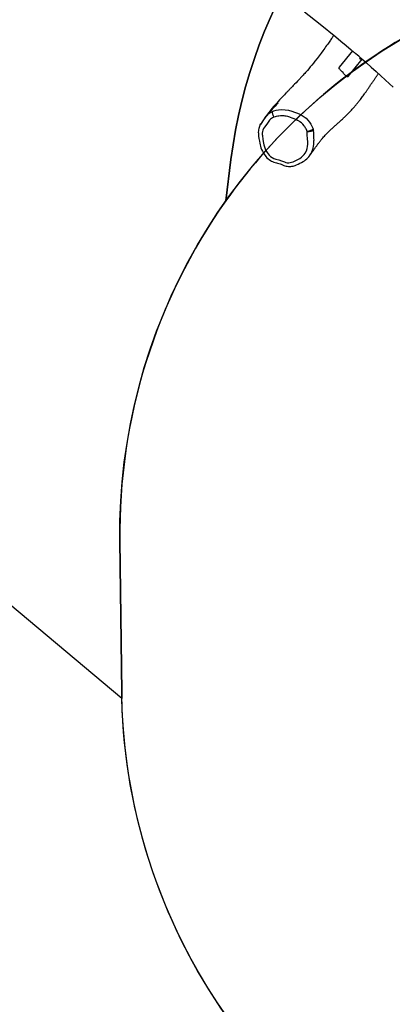
# Model space of a CAD drawing. Units: millimetres. Extents: x -602 to 1509, y -145 to 1093.
# Drawn here: x 103 to 213, y 211 to 502 of the extents above; entities that cross this region are included whole.
import ezdxf

# ---------------------------------------------------------------- set-up
doc = ezdxf.new("R2010")
doc.units = ezdxf.units.MM
doc.header["$LTSCALE"] = 45
doc.header["$PDSIZE"] = -1
doc.layers.add('VP-DIM', color=7, linetype='Continuous')
doc.layers.add('VP-HIC', color=6, linetype='Continuous')
doc.layers.add('VP-EQ', color=7, linetype='Continuous', true_color=0x8a3492)
doc.dimstyles.get("Standard").update_dxf_attribs({"dimtxt": 14, "dimasz": 20, "dimexe": 20, "dimexo": 50, "dimgap": 20, "dimtad": 0, "dimdec": 0, "dimzin": 0, "dimdsep": 46, "dimtxsty": 'Standard', "dimcen": -0.09, "dimadec": 0, "dimazin": 0, "dimtfac": 1, "dimtdec": 4, "dimtofl": 0, "dimtmove": 0, "dimatfit": 3, "dimfxl": 70, "dimfxlon": 1, "dimtolj": 1, "dimtzin": 0, "dimarcsym": 0})

# ---------------------------------------------------------------- blocks, each defined once
blk = doc.blocks.new('*D1287')
at = {"layer": 'Defpoints', "color": 0}
for p in [(910.4, 951.37), (195.14, -141.67), (1489.39, -141.67)]:
    blk.add_point(p, dxfattribs=at)
at = {"layer": 'VP-DIM', "color": 0, "lineweight": -2}
for p, q in [((1419.39, 951.37), (1509.39, 951.37)), ((1489.39, 931.37), (1489.39, 474.63)), ((1489.39, -121.67), (1489.39, 390.3)), ((1419.39, -141.67), (1509.39, -141.67))]:
    blk.add_line(p, q, dxfattribs=at)
at = {"layer": 'VP-DIM', "color": 0}
for points in [[(1492.72, 931.37), (1486.06, 931.37), (1489.39, 951.37)], [(1486.06, -121.67), (1492.72, -121.67), (1489.39, -141.67)]]:
    blk.add_solid(points, dxfattribs=at)
at = {"layer": 'VP-DIM', "color": 0, "insert": (1489.39, 432.46), "char_height": 14, "attachment_point": 5, "rotation": 90}
blk.add_mtext('\\A1;1093', dxfattribs=at)
blk = doc.blocks.new('RB1315_')
at = {"color": 0, "linetype": 'Continuous', "lineweight": 25}
for p, q in [((476.45, -873.16), (472.48, -877.99)), ((476.47, -873.3), (476.53, -873.22)), ((476.47, -873.32), (476.54, -873.24)), ((476.48, -873.31), (476.47, -873.3)), ((478.73, -875.12), (478.51, -875.38)), ((478.55, -875.4), (478.53, -875.36)), ((478.55, -875.4), (478.73, -875.18)), ((478.73, -875.18), (478.71, -875.15)), ((478.83, -875.51), (478.98, -875.34)), ((478.85, -875.49), (478.87, -875.52)), ((478.87, -875.52), (479, -875.36)), ((475.16, -880.72), (479.32, -875.64)), ((474.35, -880.45), (474.4, -880.39)), ((474.38, -880.48), (474.43, -880.41)), ((474.6, -880.66), (474.72, -880.52)), ((474.76, -880.53), (474.63, -880.68))]:
    blk.add_line(p, q, dxfattribs=at)
at = {"color": 0, "linetype": 'Continuous', "lineweight": 25, "flags": 128}
for points in [[(462.27, -861.59), (466.9, -865.26), (471.49, -868.99), (473.02, -870.27), (474.56, -871.55), (476.08, -872.84), (477.06, -873.68)], [(470.93, -868.54), (470.9, -868.58), (470.64, -868.95), (470.41, -869.28), (470.24, -869.53), (470.08, -869.77), (469.91, -870.01), (469.72, -870.28), (469.53, -870.55), (469.32, -870.85), (469.06, -871.22), (468.79, -871.6), (468.51, -871.98), (468.23, -872.37), (467.7, -873.1), (467.15, -873.85), (466.57, -874.61), (465.97, -875.39), (465.35, -876.18), (464.87, -876.78), (464.41, -877.36), (463.96, -877.9), (463.52, -878.41), (463.11, -878.9), (462.84, -879.21), (462.58, -879.51), (462.32, -879.8), (462.08, -880.07), (461.85, -880.32), (461.65, -880.54), (461.56, -880.64), (461.47, -880.74), (461.39, -880.83), (461.31, -880.92), (461.2, -881.03), (461.08, -881.16), (460.93, -881.32), (460.76, -881.5), (460.6, -881.68), (460.2, -882.1), (459.77, -882.55), (459.35, -882.99), (458.93, -883.41), (458.72, -883.63), (458.52, -883.84), (458.35, -884.02), (458.19, -884.18), (458.06, -884.31), (457.96, -884.42), (457.84, -884.54), (457.72, -884.66), (457.6, -884.79), (457.48, -884.91), (457.35, -885.04), (457.22, -885.18), (457.06, -885.34), (456.89, -885.52), (456.63, -885.79), (456.34, -886.09), (456.02, -886.43), (455.66, -886.8), (455.27, -887.22), (454.89, -887.63), (454.48, -888.08), (454.05, -888.56), (453.59, -889.07), (453.11, -889.62), (452.61, -890.21), (452.1, -890.84), (451.61, -891.45), (451.12, -892.1), (450.62, -892.79), (450.11, -893.52), (449.61, -894.3), (449.24, -894.9)], [(478.71, -875.11), (479.11, -875.45), (480.56, -876.72), (481.93, -877.94), (483.43, -879.28), (484.83, -880.55), (486.14, -881.74), (487.36, -882.85), (488.49, -883.89)], [(475.16, -880.72), (475.07, -880.78), (474.96, -880.8), (474.83, -880.78), (474.68, -880.71), (474.52, -880.6), (474.35, -880.45), (474.17, -880.26), (473.99, -880.03), (473.82, -879.81), (473.64, -879.58), (473.44, -879.37), (473.23, -879.17), (473.02, -878.97), (472.83, -878.78), (472.67, -878.6), (472.55, -878.43), (472.47, -878.27), (472.44, -878.14), (472.46, -878.02), (472.5, -877.97)], [(463.89, -903.96), (463.94, -903.89), (464.09, -903.68), (464.22, -903.5), (464.33, -903.34), (464.43, -903.19), (464.52, -903.07), (464.57, -903), (464.62, -902.93), (464.66, -902.88), (464.7, -902.82), (464.74, -902.76), (464.79, -902.69), (464.9, -902.54), (465.02, -902.36), (465.16, -902.16), (465.3, -901.97), (465.42, -901.79), (465.54, -901.63), (465.65, -901.48), (465.76, -901.33), (465.88, -901.16), (466, -900.99), (466.12, -900.83), (466.24, -900.66), (466.38, -900.47), (466.52, -900.28), (466.65, -900.11), (466.77, -899.96), (466.88, -899.82), (466.98, -899.69), (467.09, -899.56), (467.19, -899.44), (467.29, -899.31), (467.42, -899.16), (467.55, -899), (467.71, -898.8), (467.91, -898.58), (468.16, -898.3), (468.41, -898.03), (468.64, -897.77), (468.86, -897.55), (469.06, -897.34), (469.26, -897.14), (469.69, -896.73), (470.13, -896.31), (470.26, -896.19), (470.39, -896.07), (470.54, -895.94), (470.69, -895.79), (470.86, -895.64), (471.01, -895.51), (471.15, -895.39), (471.26, -895.29), (471.36, -895.2), (471.47, -895.09), (471.62, -894.96), (471.78, -894.82), (471.95, -894.67), (472.09, -894.54), (472.22, -894.42), (472.37, -894.29), (472.62, -894.07), (472.85, -893.86), (473.04, -893.69), (473.23, -893.51), (473.46, -893.3), (473.66, -893.11), (473.81, -892.97), (473.92, -892.86), (474.06, -892.73), (474.21, -892.59), (474.36, -892.44), (474.51, -892.3), (475.1, -891.72), (475.32, -891.48), (475.53, -891.27), (475.72, -891.07), (475.92, -890.85), (476.14, -890.62), (476.34, -890.39), (476.47, -890.25), (476.63, -890.07), (476.82, -889.86), (477, -889.66), (477.16, -889.47), (477.35, -889.25), (477.51, -889.06), (477.65, -888.89), (477.8, -888.72), (477.92, -888.56), (478.04, -888.42), (478.13, -888.3), (478.22, -888.19), (478.32, -888.07), (478.46, -887.9), (478.61, -887.7), (478.79, -887.47), (478.99, -887.2), (479.18, -886.95), (479.39, -886.67), (479.6, -886.39), (479.79, -886.12), (479.97, -885.87), (480.13, -885.64), (480.3, -885.4), (480.44, -885.2), (480.56, -885.02), (480.66, -884.88), (480.75, -884.75), (480.86, -884.59), (480.98, -884.42), (481.12, -884.22), (481.23, -884.05), (481.36, -883.86), (481.47, -883.71), (481.55, -883.59), (481.59, -883.53), (481.64, -883.45), (481.71, -883.35), (481.8, -883.22), (481.9, -883.07), (481.99, -882.93), (482.09, -882.79), (482.17, -882.67), (482.25, -882.56), (482.33, -882.44), (482.45, -882.26), (482.58, -882.06), (482.71, -881.87), (482.83, -881.7), (482.92, -881.56), (483.01, -881.42), (483.13, -881.26), (483.25, -881.07), (483.39, -880.87), (483.51, -880.7), (483.61, -880.54), (483.7, -880.41), (483.81, -880.26), (483.92, -880.09), (484.04, -879.91), (484.07, -879.87)], [(449.05, -895.24), (449.4, -894.66), (449.62, -894.37), (449.85, -894.08), (450.28, -893.49), (450.96, -892.47), (451.28, -892.07)], [(453.15, -892.74), (452.82, -892.9), (452.51, -893.09), (452.22, -893.33), (451.96, -893.6), (451.75, -893.91), (451.13, -894.82), (450.47, -895.7), (450.18, -896.1), (449.97, -896.53), (449.83, -897), (449.78, -897.48), (449.79, -897.84), (449.82, -898.19), (449.96, -899.29), (450.14, -900.39), (450.25, -900.94), (450.4, -901.48), (450.76, -902.36), (451.24, -903.2), (451.51, -903.59), (451.82, -903.96), (452.25, -904.36), (452.73, -904.69), (453.24, -904.95), (453.78, -905.12), (454.63, -905.34), (455.48, -905.59), (456.3, -905.93), (456.71, -906.09), (457.14, -906.19), (457.58, -906.21), (458.01, -906.16), (458.45, -906.04), (458.88, -905.88), (459.31, -905.7), (460.28, -905.22), (460.84, -904.9), (461.36, -904.53), (461.84, -904.1), (462.17, -903.73), (462.46, -903.32), (462.81, -902.68), (463.05, -902), (463.18, -901.37), (463.23, -900.73), (463.2, -900.08), (463.13, -899.06), (463.09, -898.01), (463.06, -896.96)], [(451.28, -892.07), (451.35, -891.99), (451.82, -891.58), (452.3, -891.27), (452.82, -891.01)], [(452.82, -891.01), (452.77, -891.09), (452.75, -891.2), (452.74, -891.34), (452.75, -891.5), (452.78, -891.68), (452.82, -891.88), (452.88, -892.09), (452.96, -892.31), (453.05, -892.53), (453.15, -892.74)], [(452.82, -891.01), (453.16, -890.88), (453.88, -890.68), (454.61, -890.56), (455.59, -890.49), (456.58, -890.54), (457.56, -890.68), (458.47, -890.92), (459.35, -891.23), (460.22, -891.59), (460.89, -891.88), (461.55, -892.21), (462.17, -892.61), (462.74, -893.06), (463.25, -893.59), (463.71, -894.17), (464.12, -894.79), (464.47, -895.43), (464.64, -895.79), (464.79, -896.16)], [(463.06, -896.96), (463.06, -896.95), (462.96, -896.7), (462.71, -896.2), (462.58, -895.96), (462.44, -895.72), (462.28, -895.49), (462.12, -895.27), (461.76, -894.83), (461.57, -894.63), (461.36, -894.44), (460.92, -894.1), (460.69, -893.95), (460.45, -893.81), (460.2, -893.68), (459.69, -893.45), (459.17, -893.25), (458.92, -893.14), (458.66, -893.02), (458.15, -892.82), (457.88, -892.73), (457.62, -892.65), (457.35, -892.58), (456.81, -892.46), (456.54, -892.42), (456.27, -892.38), (455.72, -892.35), (455.18, -892.35), (454.64, -892.39), (454.37, -892.42), (453.84, -892.52), (453.58, -892.59), (453.15, -892.74)], [(449.05, -895.25), (448.94, -895.48), (448.83, -895.78), (448.73, -896.12), (448.66, -896.45), (448.62, -896.78), (448.61, -897.13), (448.62, -897.5), (448.65, -897.9), (448.7, -898.35), (448.78, -898.99), (448.91, -899.82), (449.01, -900.4), (449.11, -900.88), (449.24, -901.34), (449.4, -901.82), (449.59, -902.29), (449.8, -902.76), (450.05, -903.21), (450.33, -903.65), (450.63, -904.07), (450.87, -904.39), (451.17, -904.71), (451.48, -905), (451.81, -905.26), (452.16, -905.5), (452.47, -905.69), (452.81, -905.85), (453.17, -906), (453.54, -906.12), (453.95, -906.23), (454.3, -906.32), (454.67, -906.42), (455.08, -906.54), (455.4, -906.65), (455.71, -906.78), (456.14, -906.97), (456.47, -907.09), (456.8, -907.18), (457.13, -907.25), (457.48, -907.3), (457.84, -907.31), (458.2, -907.3), (458.56, -907.25), (458.91, -907.17), (459.19, -907.08), (459.46, -906.99), (459.89, -906.82), (460.35, -906.62), (460.89, -906.37), (461.39, -906.11), (461.84, -905.85), (462.24, -905.59), (462.6, -905.32), (462.93, -905.04), (463.23, -904.75), (463.53, -904.42), (463.81, -904.07), (463.88, -903.97)], [(463.06, -896.96), (463.35, -896.87), (463.64, -896.78), (463.91, -896.67), (464.17, -896.56), (464.39, -896.45), (464.58, -896.34), (464.71, -896.25), (464.79, -896.16)], [(463.06, -896.96), (463.36, -896.96), (463.66, -896.94), (463.95, -896.91), (464.22, -896.87), (464.45, -896.81), (464.64, -896.74), (464.78, -896.67), (464.87, -896.59)], [(464.79, -896.16), (464.85, -896.37), (464.87, -896.59)]]:
    blk.add_lwpolyline(points, dxfattribs=at)
at = {"color": 0, "linetype": 'Continuous', "lineweight": 25}
for centre, radius, start, end in [((476.87, -873.25), 0.407, 170.085, 186.8884), ((476.89, -873.25), 0.428, 170.4483, 189.8112), ((455.6, -900.18), 34.1, 47.3334, 51.0052), ((479.6, -873.16), 2.47, 244.0256, 252.8949), ((479.61, -873.14), 2.49, 244.8486, 251.9004), ((479.92, -872.62), 2.83, 245.0576, 247.8963), ((475.48, -878.17), 2.47, 244.0256, 252.8949), ((475.49, -878.15), 2.49, 244.8486, 251.9004), ((488.19, -922.2), 47.65, 135.0906, 141.0702), ((506.36, -896.12), 41.5, 180.6491, 184.8671), ((458.68, -900.3), 6.36, 324.8834, 5.9932)]:
    blk.add_arc(centre, radius, start, end, dxfattribs=at)
blk = doc.blocks.new('RB1315_2D')
at = {"layer": 'VP-EQ', "color": 0}
blk.add_lwpolyline([(1022.5, -8.04, -0.271612), (891.58, -84.82), (876.89, -84.82, -0.313951), (736.19, 13.19), (728.79, 33.21, -0.115994), (687.97, 96.77), (478.39, 96.77, -0.150321), (380.08, 78.65), (281.75, -91.67, -0.414214), (145.14, -128.27), (103.25, -104.09, -0.414214), (66.65, 32.51), (166, 204.59, -0.153908), (132.97, 301.34), (-13.1, 423.73, -0.221882)], format="xyb", dxfattribs=at)
blk.add_blockref('RB1315_', (-275.31, 1365.84), dxfattribs=at)

msp = doc.modelspace()

# ---------------------------------------------------------------- linework, layer by layer
at = {"layer": 'VP-HIC', "color": 40}
msp.add_lwpolyline([(163.68, 448.35, 0.15854), (132.38, 347.96), (132.93, 303.28, 0.002843), (132.97, 301.34), (-13.1, 423.73, -0.221882), (-66.76, 538.7), (-66.76, 582.77, -0.174485), (-32.35, 678.36), (-4.05, 712.59, -0.416099), (207.88, 731.97), (395.88, 574.45, 0.013878), (386.46, 573.92), (373.94, 579.37, 0.500584), (165.22, 460.56)], format="xyb", close=True, dxfattribs=at)
at = {"layer": 'VP-HIC', "color": 202}
msp.add_lwpolyline([(163.68, 448.35), (165.22, 460.56, -0.500584), (373.94, 579.37), (386.46, 573.92, 0.106079), (318.21, 553.19), (219.95, 498.72, 0.112449)], format="xyb", close=True, dxfattribs=at)
at = {"layer": 'VP-HIC', "color": 2}
msp.add_lwpolyline([(474.88, 557.44), (732.02, 557.44, -0.414214), (902.02, 387.44), (902.02, 266.77, -0.414214), (732.02, 96.77), (478.39, 96.77, -0.260443), (312.6, 101.56), (215.74, 159.41, -0.260704), (132.93, 303.28), (132.38, 347.96, -0.275908), (219.95, 498.72), (318.21, 553.19, -0.244235)], format="xyb", close=True, dxfattribs=at)

# ---------------------------------------------------------------- block references
at = {"layer": 'VP-EQ', "color": 0}
msp.add_blockref('RB1315_2D', (0, 0), dxfattribs=at)

# ---------------------------------------------------------------- dimensions: what is measured, and where the dimension line sits
at = {"layer": 'VP-DIM', "color": 0}
dim = msp.add_linear_dim(base=(1489.39, -141.67), p1=(910.4, 951.37), p2=(195.14, -141.67), angle=90, dimstyle='Standard', dxfattribs=at)
dim.commit()
dim.dimension.update_dxf_attribs({"geometry": '*D1287', "text_midpoint": (1489.39, 432.46), "dimtype": 160})

doc.saveas('drawing.dxf')
